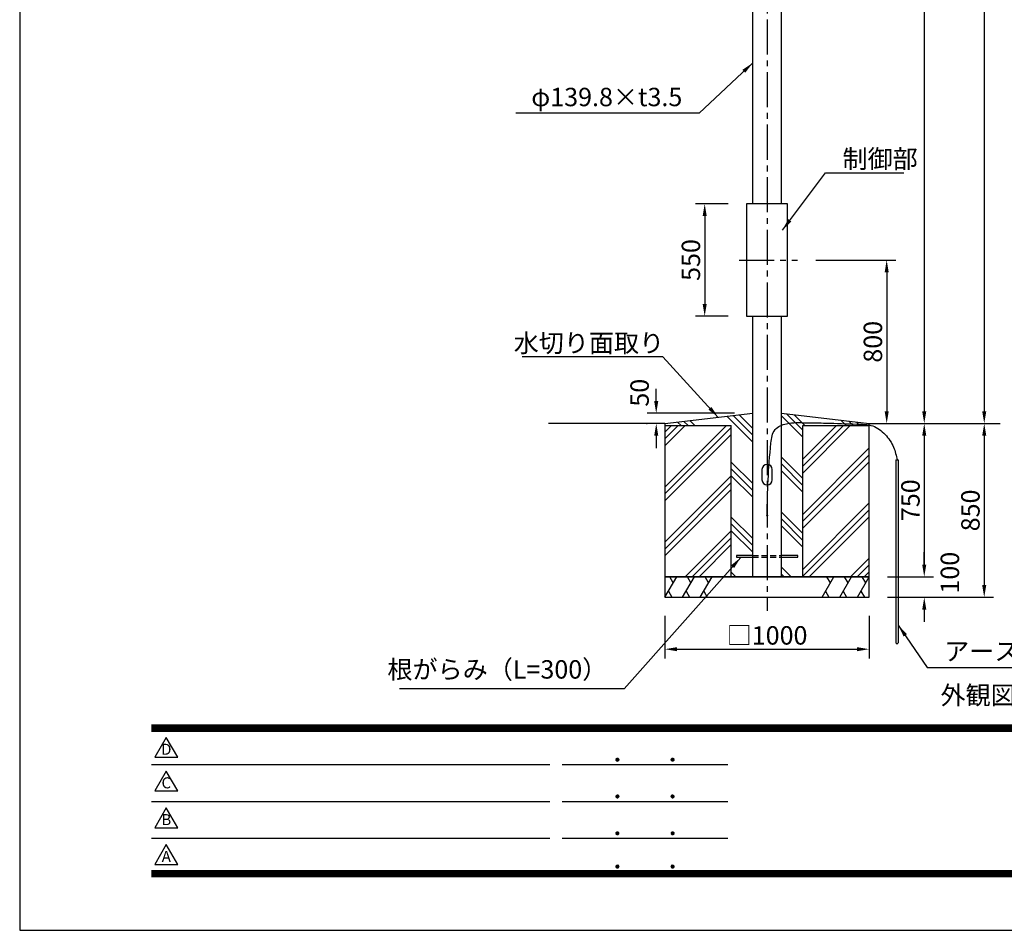
# Model space of a CAD drawing. Extents: x 14562 to 27162, y -9893 to -983.
# Drawn here: x 14562 to 19380, y -9893 to -5438 of the extents above; entities that cross this region are included whole.
import ezdxf
from ezdxf.enums import TextEntityAlignment as Align

# ---------------------------------------------------------------- set-up
doc = ezdxf.new("R2010")
doc.units = 0
doc.header["$LTSCALE"] = 9
doc.linetypes.add('CENTER2', pattern=[28.575000000000003, 19.05, -3.175, 3.175, -3.175])
doc.linetypes.add('HIDDEN2', pattern=[4.762499999999999, 3.175, -1.5875])
doc.layers.get('0').update_dxf_attribs({"linetype": 'CONTINUOUS'})
doc.layers.get('DEFPOINTS').update_dxf_attribs({"linetype": 'CONTINUOUS'})
for name, color, linetype in [('P001', 131, 'CONTINUOUS'), ('P002', 181, 'CONTINUOUS'), ('P019', 71, 'CONTINUOUS'), ('P901', 135, 'CONTINUOUS'), ('P919', 75, 'CONTINUOUS'), ('P_1CENTER', 2, 'CONTINUOUS'), ('P_2DIM', 6, 'CONTINUOUS'), ('P_3TEXT', 60, 'CONTINUOUS'), ('P_5DRAWFRAME', 104, 'CONTINUOUS'), ('P_7THICK', 7, 'CONTINUOUS')]:
    doc.layers.add(name, color=color, linetype=linetype)
doc.styles.add('BIGFONT', font='simplex.shx', dxfattribs={"bigfont": 'bigfont.shx'})
doc.dimstyles.new('DIMBIGFONT$0', dxfattribs={"dimscale": 30, "dimtxt": 3, "dimasz": 2, "dimexe": 1.5, "dimexo": 3, "dimgap": 0.75, "dimtad": 1, "dimdec": 1, "dimdsep": 46, "dimtxsty": 'BIGFONT', "dimsah": 1, "dimcen": 0, "dimclrt": 230, "dimadec": 0, "dimazin": 0, "dimtfac": 0.6, "dimtdec": 1, "dimtofl": 0, "dimtmove": 2, "dimatfit": 3, "dimfxl": 0, "dimtvp": 1, "dimtolj": 1, "dimarcsym": 0})
doc.dimstyles.new('DIMBIGFONT$7', dxfattribs={"dimscale": 30, "dimtxt": 3, "dimasz": 2, "dimexe": 1.5, "dimexo": 3, "dimgap": 0.75, "dimtad": 1, "dimdec": 1, "dimdsep": 46, "dimtxsty": 'BIGFONT', "dimsah": 1, "dimcen": 0, "dimclrt": 230, "dimadec": 0, "dimazin": 0, "dimtfac": 0.6, "dimtdec": 1, "dimtofl": 0, "dimtmove": 0, "dimatfit": 3, "dimfxl": 0, "dimtvp": 1, "dimtolj": 1, "dimarcsym": 0})

# ---------------------------------------------------------------- blocks, each defined once
blk = doc.blocks.new('*D3')
at = {"layer": 'DEFPOINTS', "color": 0}
for p in [(18608.65166114456, -2914.001340937417), (18719.25080692874, -7414.000340937415), (18988.5512873531, -7414.000340937415)]:
    blk.add_point(p, dxfattribs=at)
at = {"layer": 'P_2DIM', "color": 0, "lineweight": -2}
for p, q in [((18698.65166114456, -2914.001340937417), (19033.5512873531, -2914.001340937417)), ((18988.5512873531, -2974.001340937417), (18988.5512873531, -7354.000340937415)), ((18809.25080692874, -7414.000340937415), (19033.5512873531, -7414.000340937415))]:
    blk.add_line(p, q, dxfattribs=at)
at = {"layer": 'P_2DIM', "color": 0}
for points in [[(18978.5512873531, -2974.001340937417), (18998.5512873531, -2974.001340937417), (18988.5512873531, -2914.001340937417)], [(18978.5512873531, -7354.000340937415), (18998.5512873531, -7354.000340937415), (18988.5512873531, -7414.000340937415)]]:
    blk.add_solid(points, dxfattribs=at)
at = {"layer": 'P_2DIM', "color": 230, "insert": (18921.0512873531, -5164.000840937412), "char_height": 90, "attachment_point": 5, "rotation": 90, "style": 'BIGFONT'}
blk.add_mtext('\\A1;4500', dxfattribs=at)
blk = doc.blocks.new('*D4')
at = {"layer": 'DEFPOINTS', "color": 0}
for p in [(18219.25080692875, -2214.001340937417), (18719.25080692874, -7414.000340937415), (19282.04648196598, -7414.000340937415)]:
    blk.add_point(p, dxfattribs=at)
at = {"layer": 'P_2DIM', "color": 0, "lineweight": -2}
for p, q in [((18309.25080692875, -2214.001340937417), (19327.04648196598, -2214.001340937417)), ((19282.04648196598, -2274.001340937417), (19282.04648196598, -7354.000340937415)), ((18809.25080692874, -7414.000340937415), (19327.04648196598, -7414.000340937415))]:
    blk.add_line(p, q, dxfattribs=at)
at = {"layer": 'P_2DIM', "color": 0}
for points in [[(19272.04648196598, -2274.001340937417), (19292.04648196598, -2274.001340937417), (19282.04648196598, -2214.001340937417)], [(19272.04648196598, -7354.000340937415), (19292.04648196598, -7354.000340937415), (19282.04648196598, -7414.000340937415)]]:
    blk.add_solid(points, dxfattribs=at)
at = {"layer": 'P_2DIM', "color": 230, "insert": (19214.54648196598, -4814.000840937412), "char_height": 90, "attachment_point": 5, "rotation": 90, "style": 'BIGFONT'}
blk.add_mtext('\\A1;5200', dxfattribs=at)
blk = doc.blocks.new('*D5')
at = {"layer": 'DEFPOINTS', "color": 0}
for p in [(18719.25080692874, -7414.000340937415), (18719.25080692874, -8264.000340937415), (19282.04648196598, -8264.000340937415)]:
    blk.add_point(p, dxfattribs=at)
at = {"layer": 'P_2DIM', "color": 0, "lineweight": -2}
for p, q in [((18809.25080692874, -7414.000340937415), (19327.04648196599, -7414.000340937415)), ((19282.04648196599, -7474.000340937415), (19282.04648196598, -8204.000340937415)), ((18809.25080692874, -8264.000340937415), (19327.04648196598, -8264.000340937415))]:
    blk.add_line(p, q, dxfattribs=at)
at = {"layer": 'P_2DIM', "color": 0}
for points in [[(19272.04648196599, -7474.000340937415), (19292.04648196599, -7474.000340937415), (19282.04648196599, -7414.000340937415)], [(19272.04648196598, -8204.000340937415), (19292.04648196598, -8204.000340937415), (19282.04648196598, -8264.000340937415)]]:
    blk.add_solid(points, dxfattribs=at)
at = {"layer": 'P_2DIM', "color": 230, "insert": (19214.54648196599, -7839.000340937412), "char_height": 90, "attachment_point": 5, "rotation": 90, "style": 'BIGFONT'}
blk.add_mtext('\\A1;850', dxfattribs=at)
blk = doc.blocks.new('*D6')
at = {"layer": 'DEFPOINTS', "color": 0}
for p in [(18719.25080692874, -8164.000340937415), (18719.25080692874, -8264.000340937415), (18988.5512873531, -8264.000340937415)]:
    blk.add_point(p, dxfattribs=at)
at = {"layer": 'P_2DIM', "color": 0, "lineweight": -2}
for p, q in [((18988.55128735311, -8104.000340937415), (18988.55128735311, -8044.000340937415)), ((18809.25080692874, -8164.000340937415), (19033.55128735311, -8164.000340937415)), ((18809.25080692874, -8264.000340937415), (19033.5512873531, -8264.000340937415)), ((18988.5512873531, -8324.000340937415), (18988.5512873531, -8384.000340937415))]:
    blk.add_line(p, q, dxfattribs=at)
at = {"layer": 'P_2DIM', "color": 0}
for points in [[(18978.55128735311, -8104.000340937415), (18998.55128735311, -8104.000340937415), (18988.55128735311, -8164.000340937415)], [(18978.5512873531, -8324.000340937415), (18998.5512873531, -8324.000340937415), (18988.5512873531, -8264.000340937415)]]:
    blk.add_solid(points, dxfattribs=at)
at = {"layer": 'P_2DIM', "color": 230, "insert": (19113.91839519406, -8143.734248178193), "char_height": 90, "attachment_point": 5, "rotation": 90, "style": 'BIGFONT'}
blk.add_mtext('\\A1;100', dxfattribs=at)
blk = doc.blocks.new('*D7')
at = {"layer": 'DEFPOINTS', "color": 0}
for p in [(18719.25080692874, -7414.000340937415), (18719.25080692874, -8164.000340937415), (18988.5512873531, -8164.000340937415)]:
    blk.add_point(p, dxfattribs=at)
at = {"layer": 'P_2DIM', "color": 0, "lineweight": -2}
for p, q in [((18809.25080692874, -7414.000340937415), (19033.5512873531, -7414.000340937415)), ((18988.5512873531, -7474.000340937415), (18988.5512873531, -8104.000340937415)), ((18809.25080692874, -8164.000340937415), (19033.5512873531, -8164.000340937415))]:
    blk.add_line(p, q, dxfattribs=at)
at = {"layer": 'P_2DIM', "color": 0}
for points in [[(18978.5512873531, -7474.000340937415), (18998.5512873531, -7474.000340937415), (18988.5512873531, -7414.000340937415)], [(18978.5512873531, -8104.000340937415), (18998.5512873531, -8104.000340937415), (18988.5512873531, -8164.000340937415)]]:
    blk.add_solid(points, dxfattribs=at)
at = {"layer": 'P_2DIM', "color": 230, "insert": (18921.0512873531, -7789.000340937411), "char_height": 90, "attachment_point": 5, "rotation": 90, "style": 'BIGFONT'}
blk.add_mtext('\\A1;750', dxfattribs=at)
blk = doc.blocks.new('*D8')
at = {"layer": 'DEFPOINTS', "color": 0}
for p in [(18119.25080692875, -6339.000340937415), (17914.06132295121, -6889.000340937415), (18119.25080692875, -6889.000340937415)]:
    blk.add_point(p, dxfattribs=at)
at = {"layer": 'P_2DIM', "color": 0, "lineweight": -2}
for p, q in [((18029.25080692875, -6339.000340937415), (17869.06132295121, -6339.000340937415)), ((17914.06132295121, -6399.000340937415), (17914.06132295121, -6829.000340937415)), ((18029.25080692875, -6889.000340937415), (17869.06132295121, -6889.000340937415))]:
    blk.add_line(p, q, dxfattribs=at)
at = {"layer": 'P_2DIM', "color": 0}
for points in [[(17904.06132295121, -6399.000340937415), (17924.06132295121, -6399.000340937415), (17914.06132295121, -6339.000340937415)], [(17904.06132295121, -6829.000340937415), (17924.06132295121, -6829.000340937415), (17914.06132295121, -6889.000340937415)]]:
    blk.add_solid(points, dxfattribs=at)
at = {"layer": 'P_2DIM', "color": 230, "insert": (17846.56132295121, -6614.000340937412), "char_height": 90, "attachment_point": 5, "rotation": 90, "style": 'BIGFONT'}
blk.add_mtext('\\A1;550', dxfattribs=at)
blk = doc.blocks.new('*D9')
at = {"layer": 'DEFPOINTS', "color": 0}
for p in [(18368.3310829183, -6614.000340937415), (18719.25080692874, -7414.000340937415), (18804.68800457311, -7414.000340937415)]:
    blk.add_point(p, dxfattribs=at)
at = {"layer": 'P_2DIM', "color": 0, "lineweight": -2}
for p, q in [((18458.3310829183, -6614.000340937416), (18849.68800457311, -6614.000340937416)), ((18804.68800457311, -6674.000340937416), (18804.68800457311, -7354.000340937415)), ((18809.25080692874, -7414.000340937415), (18849.68800457311, -7414.000340937415))]:
    blk.add_line(p, q, dxfattribs=at)
at = {"layer": 'P_2DIM', "color": 0}
for points in [[(18794.68800457311, -6674.000340937416), (18814.68800457311, -6674.000340937416), (18804.68800457311, -6614.000340937416)], [(18794.68800457311, -7354.000340937415), (18814.68800457311, -7354.000340937415), (18804.68800457311, -7414.000340937415)]]:
    blk.add_solid(points, dxfattribs=at)
at = {"layer": 'P_2DIM', "color": 230, "insert": (18737.18800457311, -7014.000340937412), "char_height": 90, "attachment_point": 5, "rotation": 90, "style": 'BIGFONT'}
blk.add_mtext('\\A1;800', dxfattribs=at)
blk = doc.blocks.new('*D10')
at = {"layer": 'DEFPOINTS', "color": 0}
for p in [(18149.35080692874, -7364.000340937415), (17676.98583384771, -7414.000340937415), (17719.25080692874, -7414.000340937415)]:
    blk.add_point(p, dxfattribs=at)
at = {"layer": 'P_2DIM', "color": 0, "lineweight": -2}
for p, q in [((17676.98583384771, -7304.000340937415), (17676.98583384771, -7244.000340937415)), ((18059.35080692874, -7364.000340937415), (17631.98583384771, -7364.000340937415)), ((17629.25080692874, -7414.000340937415), (17631.98583384771, -7414.000340937415)), ((17676.98583384771, -7474.000340937415), (17676.98583384771, -7534.000340937415))]:
    blk.add_line(p, q, dxfattribs=at)
at = {"layer": 'P_2DIM', "color": 0}
for points in [[(17666.98583384771, -7304.000340937415), (17686.98583384771, -7304.000340937415), (17676.98583384771, -7364.000340937415)], [(17666.98583384771, -7474.000340937415), (17686.98583384771, -7474.000340937415), (17676.98583384771, -7414.000340937415)]]:
    blk.add_solid(points, dxfattribs=at)
at = {"layer": 'P_2DIM', "color": 230, "insert": (17595.49389900444, -7263.356667089811), "char_height": 90, "attachment_point": 5, "rotation": 90, "style": 'BIGFONT'}
blk.add_mtext('\\A1;50', dxfattribs=at)
blk = doc.blocks.new('DFP3')
at = {"color": 0}
for p, q in [((21.5, 33.5), (408, 33.5)), ((21.5, 33.44999999999982), (408, 33.44999999999982)), ((21.5, 33.40000000000009), (408, 33.40000000000009)), ((21.5, 33.34999999999991), (408, 33.34999999999991)), ((21.5, 33.30000000000018), (408, 33.30000000000018)), ((21.5, 33.25), (408, 33.25)), ((21.5, 33.19999999999982), (408, 33.19999999999982)), ((21.5, 33.15000000000009), (408, 33.15000000000009)), ((21.5, 33.09999999999991), (408, 33.09999999999991)), ((21.5, 33.05000000000018), (408, 33.05000000000018)), ((21.5, 33), (408, 33)), ((21.5, 32.94999999999982), (408, 32.94999999999982)), ((21.5, 32.90000000000009), (408, 32.90000000000009)), ((21.5, 32.84999999999991), (408, 32.84999999999991)), ((21.5, 32.80000000000018), (408, 32.80000000000018)), ((21.5, 32.75), (408, 32.75)), ((21.5, 32.69999999999982), (408, 32.69999999999982)), ((21.5, 32.65000000000009), (408, 32.65000000000009)), ((21.5, 32.59999999999991), (408, 32.59999999999991)), ((21.5, 32.55000000000018), (408, 32.55000000000018)), ((21.5, 32.5), (408, 32.5)), ((97.25, 27.82499999999982), (97.5, 28.07499999999982)), ((97.25, 27.82499999999982), (97.5, 27.57499999999982)), ((97.25799400000005, 27.76228399999991), (97.56271599999991, 28.06700600000022)), ((97.25799400000005, 27.88771600000018), (97.56271599999991, 27.58299399999987)), ((97.26523899999984, 27.91094999999996), (97.41404999999986, 28.05976099999998)), ((97.26523899999984, 27.73905000000013), (97.41404999999986, 27.59023900000011)), ((97.27747700000009, 27.71105500000021), (97.61394500000006, 28.04752300000018)), ((97.27747700000009, 27.93894499999988), (97.61394500000006, 27.60247699999991)), ((97.30530599999997, 27.66817399999991), (97.65682599999991, 28.01969400000007)), ((97.30530599999997, 27.98182600000018), (97.65682599999991, 27.63030600000002)), ((97.34040899999991, 28.01743399999987), (97.69243400000005, 27.66540900000018)), ((97.34040899999991, 27.63256600000022), (97.69243400000005, 27.98459099999991)), ((97.38275299999987, 28.04580100000021), (97.72080099999994, 27.70775300000014)), ((97.38275299999987, 27.60419899999988), (97.72080099999994, 27.94224699999995)), ((97.4333200000001, 28.06594399999994), (97.74094400000013, 27.75831999999991)), ((97.4333200000001, 27.58405600000015), (97.74094400000013, 27.89168000000018)), ((97.49502400000006, 28.07495000000017), (97.7499499999999, 27.8200240000001)), ((97.49502400000006, 27.57504999999992), (97.7499499999999, 27.82997599999999)), ((97.57824600000004, 28.06244000000015), (97.73743999999988, 27.90324599999985)), ((97.57824600000004, 27.58755999999994), (97.73743999999988, 27.74675399999978)), ((106.25, 27.82499999999982), (106.5, 28.07499999999982)), ((106.25, 27.82499999999982), (106.5, 27.57499999999982)), ((106.2579940000001, 27.76228399999991), (106.5627159999999, 28.06700600000022)), ((106.2579940000001, 27.88771600000018), (106.5627159999999, 27.58299399999987)), ((106.2652390000001, 27.91094999999996), (106.4140499999999, 28.05976099999998)), ((106.2652390000001, 27.73905000000013), (106.4140499999999, 27.59023900000011)), ((106.2774770000001, 27.71105500000021), (106.6139450000001, 28.04752300000018)), ((106.2774770000001, 27.93894499999988), (106.6139450000001, 27.60247699999991)), ((106.305306, 27.66817399999991), (106.6568259999999, 28.01969400000007)), ((106.305306, 27.98182600000018), (106.6568259999999, 27.63030600000002)), ((106.3404089999999, 28.01743399999987), (106.692434, 27.66540900000018)), ((106.3404089999999, 27.63256600000022), (106.692434, 27.98459099999991)), ((106.3827529999999, 28.04580100000021), (106.7208009999999, 27.70775300000014)), ((106.3827529999999, 27.60419899999988), (106.7208009999999, 27.94224699999995)), ((106.4333200000001, 28.06594399999994), (106.7409440000001, 27.75831999999991)), ((106.4333200000001, 27.58405600000015), (106.7409440000001, 27.89168000000018)), ((106.4950240000001, 28.07495000000017), (106.7499499999999, 27.8200240000001)), ((106.4950240000001, 27.57504999999992), (106.7499499999999, 27.82997599999999)), ((106.578246, 28.06244000000015), (106.7374399999999, 27.90324599999985)), ((106.578246, 27.58755999999994), (106.7374399999999, 27.74675399999978)), ((21.5, 27.02500000000009), (86.5, 27.02500000000009)), ((88.5, 27.02500000000009), (115.5, 27.02500000000009)), ((21.5, 21.02500000000009), (86.5, 21.02500000000009)), ((88.5, 21.02500000000009), (115.5, 21.02500000000009)), ((97.25, 21.82499999999982), (97.5, 22.07499999999982)), ((97.25, 21.82499999999982), (97.5, 21.57499999999982)), ((97.25799400000005, 21.76228399999991), (97.56271599999991, 22.06700600000022)), ((97.25799400000005, 21.88771600000018), (97.56271599999991, 21.58299399999987)), ((97.26523899999984, 21.91094999999996), (97.41404999999986, 22.05976099999998)), ((97.26523899999984, 21.73905000000013), (97.41404999999986, 21.59023900000011)), ((97.27747700000009, 21.71105500000021), (97.61394500000006, 22.04752300000018)), ((97.27747700000009, 21.93894499999988), (97.61394500000006, 21.60247699999991)), ((97.30530599999997, 21.66817399999991), (97.65682599999991, 22.01969400000007)), ((97.30530599999997, 21.98182600000018), (97.65682599999991, 21.63030600000002)), ((97.34040899999991, 22.01743399999987), (97.69243400000005, 21.66540900000018)), ((97.34040899999991, 21.63256600000022), (97.69243400000005, 21.98459099999991)), ((97.38275299999987, 22.04580100000021), (97.72080099999994, 21.70775300000014)), ((97.38275299999987, 21.60419899999988), (97.72080099999994, 21.94224699999995)), ((97.4333200000001, 22.06594399999994), (97.74094400000013, 21.75831999999991)), ((97.4333200000001, 21.58405600000015), (97.74094400000013, 21.89168000000018)), ((97.49502400000006, 22.07495000000017), (97.7499499999999, 21.8200240000001)), ((97.49502400000006, 21.57504999999992), (97.7499499999999, 21.82997599999999)), ((97.57824600000004, 22.06244000000015), (97.73743999999988, 21.90324599999985)), ((97.57824600000004, 21.58755999999994), (97.73743999999988, 21.74675399999978)), ((106.25, 21.82499999999982), (106.5, 22.07499999999982)), ((106.25, 21.82499999999982), (106.5, 21.57499999999982)), ((106.2579940000001, 21.76228399999991), (106.5627159999999, 22.06700600000022)), ((106.2579940000001, 21.88771600000018), (106.5627159999999, 21.58299399999987)), ((106.2652390000001, 21.91094999999996), (106.4140499999999, 22.05976099999998)), ((106.2652390000001, 21.73905000000013), (106.4140499999999, 21.59023900000011)), ((106.2774770000001, 21.71105500000021), (106.6139450000001, 22.04752300000018)), ((106.2774770000001, 21.93894499999988), (106.6139450000001, 21.60247699999991)), ((106.305306, 21.66817399999991), (106.6568259999999, 22.01969400000007)), ((106.305306, 21.98182600000018), (106.6568259999999, 21.63030600000002)), ((106.3404089999999, 22.01743399999987), (106.692434, 21.66540900000018)), ((106.3404089999999, 21.63256600000022), (106.692434, 21.98459099999991)), ((106.3827529999999, 22.04580100000021), (106.7208009999999, 21.70775300000014)), ((106.3827529999999, 21.60419899999988), (106.7208009999999, 21.94224699999995)), ((106.4333200000001, 22.06594399999994), (106.7409440000001, 21.75831999999991)), ((106.4333200000001, 21.58405600000015), (106.7409440000001, 21.89168000000018)), ((106.4950240000001, 22.07495000000017), (106.7499499999999, 21.8200240000001)), ((106.4950240000001, 21.57504999999992), (106.7499499999999, 21.82997599999999)), ((106.578246, 22.06244000000015), (106.7374399999999, 21.90324599999985)), ((106.578246, 21.58755999999994), (106.7374399999999, 21.74675399999978)), ((97.25, 15.82499999999982), (97.5, 16.07499999999982)), ((97.25799400000005, 15.76228399999991), (97.56271599999991, 16.06700600000022)), ((97.4333200000001, 16.06594399999994), (97.74094400000013, 15.75831999999991)), ((97.49502400000006, 16.07495000000017), (97.7499499999999, 15.8200240000001)), ((97.57824600000004, 16.06244000000015), (97.73743999999988, 15.90324599999985)), ((106.25, 15.82499999999982), (106.5, 16.07499999999982)), ((106.2579940000001, 15.76228399999991), (106.5627159999999, 16.06700600000022)), ((106.4333200000001, 16.06594399999994), (106.7409440000001, 15.75831999999991)), ((106.4950240000001, 16.07495000000017), (106.7499499999999, 15.8200240000001)), ((106.578246, 16.06244000000015), (106.7374399999999, 15.90324599999985)), ((21.5, 15.02500000000009), (86.5, 15.02500000000009)), ((88.5, 15.02500000000009), (115.5, 15.02500000000009)), ((97.25, 15.82499999999982), (97.5, 15.57499999999982)), ((97.25799400000005, 15.88771600000018), (97.56271599999991, 15.58299399999987)), ((97.26523899999984, 15.91094999999996), (97.41404999999986, 16.05976099999998)), ((97.26523899999984, 15.73905000000013), (97.41404999999986, 15.59023900000011)), ((97.27747700000009, 15.71105500000021), (97.61394500000006, 16.04752300000018)), ((97.27747700000009, 15.93894499999988), (97.61394500000006, 15.60247699999991)), ((97.30530599999997, 15.66817399999991), (97.65682599999991, 16.01969400000007)), ((97.30530599999997, 15.98182600000018), (97.65682599999991, 15.63030600000002)), ((97.34040899999991, 16.01743399999987), (97.69243400000005, 15.66540900000018)), ((97.34040899999991, 15.63256600000022), (97.69243400000005, 15.98459099999991)), ((97.38275299999987, 16.04580100000021), (97.72080099999994, 15.70775300000014)), ((97.38275299999987, 15.60419899999988), (97.72080099999994, 15.94224699999995)), ((97.4333200000001, 15.58405600000015), (97.74094400000013, 15.89168000000018)), ((97.49502400000006, 15.57504999999992), (97.7499499999999, 15.82997599999999)), ((97.57824600000004, 15.58755999999994), (97.73743999999988, 15.74675399999978)), ((106.25, 15.82499999999982), (106.5, 15.57499999999982)), ((106.2579940000001, 15.88771600000018), (106.5627159999999, 15.58299399999987)), ((106.2652390000001, 15.91094999999996), (106.4140499999999, 16.05976099999998)), ((106.2652390000001, 15.73905000000013), (106.4140499999999, 15.59023900000011)), ((106.2774770000001, 15.71105500000021), (106.6139450000001, 16.04752300000018)), ((106.2774770000001, 15.93894499999988), (106.6139450000001, 15.60247699999991)), ((106.305306, 15.66817399999991), (106.6568259999999, 16.01969400000007)), ((106.305306, 15.98182600000018), (106.6568259999999, 15.63030600000002)), ((106.3404089999999, 16.01743399999987), (106.692434, 15.66540900000018)), ((106.3404089999999, 15.63256600000022), (106.692434, 15.98459099999991)), ((106.3827529999999, 16.04580100000021), (106.7208009999999, 15.70775300000014)), ((106.3827529999999, 15.60419899999988), (106.7208009999999, 15.94224699999995)), ((106.4333200000001, 15.58405600000015), (106.7409440000001, 15.89168000000018)), ((106.4950240000001, 15.57504999999992), (106.7499499999999, 15.82997599999999)), ((106.578246, 15.58755999999994), (106.7374399999999, 15.74675399999978)), ((21.5, 9.75), (408, 9.75)), ((21.5, 9.699999999999818), (408, 9.699999999999818)), ((21.5, 9.650000000000091), (408, 9.650000000000091)), ((97.25, 10.40000000000009), (97.5, 10.65000000000009)), ((97.25, 10.40000000000009), (97.5, 10.15000000000009)), ((97.25799400000005, 10.33728400000018), (97.56271599999991, 10.64200600000004)), ((97.25799400000005, 10.462716), (97.56271599999991, 10.15799400000014)), ((97.26523899999984, 10.48595000000023), (97.41404999999986, 10.6347609999998)), ((97.26523899999984, 10.31404999999995), (97.41404999999986, 10.16523899999993)), ((97.27747700000009, 10.28605500000003), (97.61394500000006, 10.622523)), ((97.27747700000009, 10.51394500000015), (97.61394500000006, 10.17747700000018)), ((97.30530599999997, 10.24317400000018), (97.65682599999991, 10.59469399999989)), ((97.30530599999997, 10.556826), (97.65682599999991, 10.20530599999984)), ((97.34040899999991, 10.59243400000014), (97.69243400000005, 10.240409)), ((97.34040899999991, 10.20756600000004), (97.69243400000005, 10.55959100000018)), ((97.38275299999987, 10.62080100000003), (97.72080099999994, 10.28275299999996)), ((97.38275299999987, 10.17919900000015), (97.72080099999994, 10.51724699999977)), ((97.4333200000001, 10.64094399999976), (97.74094400000013, 10.33332000000019)), ((97.4333200000001, 10.15905599999996), (97.74094400000013, 10.46668)), ((97.49502400000006, 10.64994999999999), (97.7499499999999, 10.39502399999992)), ((97.49502400000006, 10.15005000000019), (97.7499499999999, 10.40497599999981)), ((97.57824600000004, 10.63743999999997), (97.73743999999988, 10.47824600000013)), ((97.57824600000004, 10.16256000000021), (97.73743999999988, 10.32175400000006)), ((106.25, 10.40000000000009), (106.5, 10.65000000000009)), ((106.25, 10.40000000000009), (106.5, 10.15000000000009)), ((106.2579940000001, 10.33728400000018), (106.5627159999999, 10.64200600000004)), ((106.2579940000001, 10.462716), (106.5627159999999, 10.15799400000014)), ((106.2652390000001, 10.48595000000023), (106.4140499999999, 10.6347609999998)), ((106.2652390000001, 10.31404999999995), (106.4140499999999, 10.16523899999993)), ((106.2774770000001, 10.28605500000003), (106.6139450000001, 10.622523)), ((106.2774770000001, 10.51394500000015), (106.6139450000001, 10.17747700000018)), ((106.305306, 10.24317400000018), (106.6568259999999, 10.59469399999989)), ((106.305306, 10.556826), (106.6568259999999, 10.20530599999984)), ((106.3404089999999, 10.59243400000014), (106.692434, 10.240409)), ((106.3404089999999, 10.20756600000004), (106.692434, 10.55959100000018)), ((106.3827529999999, 10.62080100000003), (106.7208009999999, 10.28275299999996)), ((106.3827529999999, 10.17919900000015), (106.7208009999999, 10.51724699999977)), ((106.4333200000001, 10.64094399999976), (106.7409440000001, 10.33332000000019)), ((106.4333200000001, 10.15905599999996), (106.7409440000001, 10.46668)), ((106.4950240000001, 10.64994999999999), (106.7499499999999, 10.39502399999992)), ((106.4950240000001, 10.15005000000019), (106.7499499999999, 10.40497599999981)), ((106.578246, 10.63743999999997), (106.7374399999999, 10.47824600000013)), ((106.578246, 10.16256000000021), (106.7374399999999, 10.32175400000006)), ((21.5, 9.599999999999909), (408, 9.599999999999909)), ((21.5, 9.550000000000182), (408, 9.550000000000182)), ((21.5, 9.5), (408, 9.5)), ((21.5, 9.449999999999818), (408, 9.449999999999818)), ((21.5, 9.400000000000091), (408, 9.400000000000091)), ((21.5, 9.349999999999909), (408, 9.349999999999909)), ((21.5, 9.300000000000182), (408, 9.300000000000182)), ((21.5, 9.25), (408, 9.25)), ((21.5, 9.199999999999818), (408, 9.199999999999818)), ((21.5, 9.150000000000091), (408, 9.150000000000091)), ((21.5, 9.099999999999909), (408, 9.099999999999909)), ((21.5, 9.050000000000182), (408, 9.050000000000182)), ((21.5, 9), (408, 9)), ((21.5, 8.949999999999818), (408, 8.949999999999818)), ((21.5, 8.900000000000091), (408, 8.900000000000091)), ((21.5, 8.849999999999909), (408, 8.849999999999909)), ((21.5, 8.800000000000182), (408, 8.800000000000182)), ((21.5, 8.75), (408, 8.75))]:
    blk.add_line(p, q, dxfattribs=at)
for points in [[(23.91470288034736, 31.44768728129046), (22.04408800817297, 28.20768728129046), (25.78531775252175, 28.20768728129046)], [(23.91470288034736, 25.97268728129055), (22.04408800817297, 22.73268728129055), (25.78531775252175, 22.73268728129055)], [(23.91470288034736, 19.97268728129055), (22.04408800817297, 16.73268728129055), (25.78531775252175, 16.73268728129055)], [(23.91470288034736, 13.97268728129055), (22.04408800817297, 10.73268728129055), (25.78531775252175, 10.73268728129055)]]:
    blk.add_lwpolyline(points, close=True)
at = {"layer": 'DEFPOINTS', "color": 0}
for p, q in [((0, 297), (0, 0)), ((0, 0), (420, 0))]:
    blk.add_line(p, q, dxfattribs=at)
at = {"style": 'BIGFONT'}
for s, p in [('D', (23.91470288034736, 29.28768728129046)), ('C', (23.91470288034736, 23.81268728129055)), ('B', (23.91470288034736, 17.81268728129055)), ('A', (23.91470288034736, 11.81268728129055))]:
    blk.add_text(s, height=1.8, dxfattribs=at).set_placement(p, align=Align.MIDDLE)
at = {"color": 83, "style": 'BIGFONT'}
for tag, height, p in [('PROJECT1', 4, (283.3767781158953, 25.59552576656833)), ('DATE', 3, (344.6767368508332, 25.84170330022686)), ('SCALE', 3, (379.6767368508332, 25.84170330022687)), ('PROJECT2', 4, (284.2017368508333, 17.84170330022687)), ('PROJECT3', 4, (284.2017368508333, 10.56670330022678)), ('DWGNO', 3, (358.6767368508332, 10.56670330022678))]:
    blk.add_attdef(tag, text='', height=height, dxfattribs=at).set_placement(p, align=Align.BOTTOM_CENTER)
at = {"color": 83, "ltscale": 0.5, "style": 'BIGFONT', "flags": 8}
for tag, p in [('REV04', (26.47495122985561, 27.61385740103822)), ('REV03', (26.47495122985561, 21.70454253201979)), ('REV02', (26.47495122985561, 15.57545657700518)), ('REV01', (26.47495122985561, 10.32545657700518))]:
    blk.add_attdef(tag, text='', height=2, dxfattribs=at).set_placement(p, align=Align.BOTTOM_LEFT)
for tag, p in [('REVD4', (80.97889358425684, 27.61385740103822)), ('R4D', (92.67184913363053, 27.61385740103822)), ('R4C', (101.7968241336305, 27.61385740103822)), ('R4A', (110.9218241336305, 27.61385740103822)), ('REVD3', (80.97889358425684, 21.70454253201979)), ('R3D', (92.67184913363053, 21.70454253201979)), ('R3C', (101.7968241336305, 21.70454253201979)), ('R3A', (110.9218241336305, 21.70454253201979)), ('REVD2', (80.97889358425684, 15.57545657700518)), ('R2D', (92.67184913363053, 15.57545657700518)), ('R2C', (101.7968241336305, 15.57545657700518)), ('R2A', (110.9218241336305, 15.57545657700518)), ('REVD1', (80.97889358425684, 10.32545657700518)), ('R1D', (92.67184913363053, 10.32545657700518)), ('R1C', (101.7968241336305, 10.32545657700518)), ('R1A', (110.9218241336305, 10.32545657700518))]:
    blk.add_attdef(tag, text='', height=2, dxfattribs=at).set_placement(p, align=Align.BOTTOM_CENTER)
blk = doc.blocks.new('*D13')
at = {"layer": 'DEFPOINTS', "color": 0}
for p in [(17719.25080692875, -8264.000340937415), (18719.25080692875, -8264.000340937415), (18719.25080692875, -8517.882436427815)]:
    blk.add_point(p, dxfattribs=at)
at = {"layer": 'P_2DIM', "color": 0, "lineweight": -2}
for p, q in [((17719.25080692875, -8354.000340937415), (17719.25080692875, -8562.882436427815)), ((18719.25080692875, -8354.000340937415), (18719.25080692875, -8562.882436427815)), ((17779.25080692875, -8517.882436427815), (18659.25080692875, -8517.882436427815))]:
    blk.add_line(p, q, dxfattribs=at)
at = {"layer": 'P_2DIM', "color": 0}
for points in [[(17779.25080692875, -8507.882436427815), (17779.25080692875, -8527.882436427815), (17719.25080692875, -8517.882436427815)], [(18659.25080692875, -8507.882436427815), (18659.25080692875, -8527.882436427815), (18719.25080692875, -8517.882436427815)]]:
    blk.add_solid(points, dxfattribs=at)
at = {"layer": 'P_2DIM', "color": 230, "insert": (18219.25080692875, -8450.382436427815), "char_height": 90, "attachment_point": 5, "style": 'BIGFONT'}
blk.add_mtext('\\A1;□1000', dxfattribs=at)

msp = doc.modelspace()

# ---------------------------------------------------------------- hatches: boundary and pattern name
at = {"layer": 'P919'}
h = msp.add_hatch(dxfattribs=at)
h.set_pattern_fill('PLAST', color=256, scale=30, angle=315, style=0)
h.set_pattern_definition([(315, (14710.13792572889, -9993.233718554264), (134.7038418160373, 134.7038418160373), []), (315, (14726.97590595589, -9976.39573832726), (134.7038418160373, 134.7038418160373), []), (315, (14743.8138861829, -9959.557758100254), (134.7038418160373, 134.7038418160373), [])])
h.paths.add_polyline_path([(18044.25080692875, -8164.000340937415), (18149.35080692875, -8164.000340937415), (18149.35080692875, -8068.500340937415), (18069.25080692875, -8068.500340937415), (18069.25080692875, -8059.500340937415), (18149.35080692875, -8059.500340937415), (18149.35080692875, -7364.000340937415), (17719.25080692875, -7414.000340937415), (17719.25080692875, -7424.000340937415), (18044.25080692875, -7424.000340937415)])
edge = h.paths.add_edge_path()
edge.add_line((18289.15080692875, -8059.500340937415), (18369.25080692875, -8059.500340937415))
edge.add_line((18369.25080692875, -8059.500340937415), (18369.25080692875, -8068.500340937415))
edge.add_line((18369.25080692875, -8068.500340937415), (18289.15080692875, -8068.500340937415))
edge.add_line((18289.15080692875, -8068.500340937415), (18289.15080692875, -8164.000340937415))
edge.add_line((18289.15080692875, -8164.000340937415), (18394.25080692875, -8164.000340937415))
edge.add_line((18394.25080692875, -8164.000340937415), (18394.25080692875, -7424.000340937415))
edge.add_line((18394.25080692875, -7424.000340937415), (18719.25080692875, -7424.000340937415))
edge.add_line((18719.25080692875, -7424.000340937415), (18719.25080692875, -7421.436911498169))
edge.add_spline(control_points=[(18719.25080692875, -7421.436911498167), (18687.00216322938, -7404.836353847465), (18608.22450299501, -7419.166540031023), (18502.45223386084, -7416.54243238056), (18404.47634282603, -7415.156627868672), (18331.85247768757, -7409.225313690134), (18297.39356190453, -7419.011955197549), (18289.15080692875, -7422.425503661048)], knot_values=[459.0080741654192, 459.0080741654192, 459.0080741654192, 459.0080741654192, 572.2179846754252, 666.6937593248607, 787.1111366073717, 862.0340892428916, 887.7100172002318, 887.7100172002318, 887.7100172002318, 887.7100172002318], degree=3, periodic=0)
edge.add_line((18289.15080692874, -7422.42550366105), (18289.15080692875, -8059.500340937415))
edge = h.paths.add_edge_path()
edge.add_spline(control_points=[(18289.15080692875, -7422.425503661048), (18297.39356190453, -7419.011955197549), (18331.85247768757, -7409.225313690134), (18404.47634282603, -7415.156627868672), (18502.45223386084, -7416.54243238056), (18608.22450299501, -7419.166540031023), (18687.00216322938, -7404.836353847465), (18719.25080692875, -7421.436911498167)], knot_values=[459.0080741654193, 459.0080741654193, 459.0080741654193, 459.0080741654193, 484.6840021227596, 559.6069547582795, 680.0243320407905, 774.500106690226, 887.710017200232, 887.710017200232, 887.710017200232, 887.710017200232], degree=3, periodic=0)
edge.add_line((18719.25080692875, -7421.436911498167), (18719.25080692875, -7414.000340937415))
edge.add_line((18719.25080692875, -7414.000340937415), (18289.15080692874, -7364.000340937413))
edge.add_line((18289.15080692874, -7364.000340937414), (18289.15080692874, -7422.425503661049))
h = msp.add_hatch(dxfattribs=at)
h.set_pattern_fill('PLAST', color=256, scale=30, angle=45, style=0)
h.set_pattern_definition([(45, (14710.13792572889, -9993.233718554264), (-134.7038418160373, 134.7038418160373), []), (45, (14693.29994550189, -9976.39573832726), (-134.7038418160373, 134.7038418160373), []), (45, (14676.46196527488, -9959.557758100254), (-134.7038418160373, 134.7038418160373), [])])
h.paths.add_polyline_path([(18044.25080692875, -7424.000340937415), (17719.25080692875, -7424.000340937415), (17719.25080692875, -8164.000340937415), (18044.25080692875, -8164.000340937415)])
h.paths.add_polyline_path([(18394.25080692875, -8164.000340937415), (18719.25080692875, -8164.000340937415), (18719.25080692875, -7424.000340937415), (18394.25080692875, -7424.000340937415)])

# ---------------------------------------------------------------- linework, layer by layer
at = {"layer": 'P001'}
for points in [[(18194.25080692874, -7639.00034093742), (18194.25080692874, -7689.00034093742)], [(18244.25080692874, -7689.000340937404), (18244.25080692874, -7639.000340937404)], [(18149.35080692875, -8059.500340937415), (18069.25080692875, -8059.500340937415), (18069.25080692875, -8068.500340937415), (18149.35080692875, -8068.500340937415)], [(18289.15080692875, -8068.500340937415), (18369.25080692875, -8068.500340937415), (18369.25080692875, -8059.500340937415), (18289.15080692875, -8059.500340937415)]]:
    msp.add_lwpolyline(points, dxfattribs=at)
msp.add_circle((18219.25080692875, -7864.000340937415), 2.5, dxfattribs=at)
for centre, start, end in [((18219.25080692874, -7639.000340937415), 0, 180), ((18219.25080692874, -7689.000340937415), 180, 0)]:
    msp.add_arc(centre, 25, start, end, dxfattribs=at)
at = {"layer": 'P002'}
for p, q in [((18149.35080692875, -6339.000340937415), (18149.35080692875, -3124.000340937415)), ((18289.15080692874, -6339.000340937415), (18289.15080692874, -3124.000340937415)), ((18149.35080692875, -8164.000340937415), (18149.35080692875, -6889.000340937415)), ((18289.15080692874, -8164.000340937415), (18289.15080692874, -6889.000340937415))]:
    msp.add_line(p, q, dxfattribs=at)
msp.add_lwpolyline([(18119.25080692875, -6889.000340937415), (18319.25080692875, -6889.000340937415), (18319.25080692875, -6339.000340937415), (18119.25080692875, -6339.000340937415)], close=True, dxfattribs=at)
at = {"layer": 'P019'}
for p, q in [((17719.25080692875, -7414.000340937415), (18149.35080692875, -7364.000340937415)), ((18289.15080692875, -7364.000340937415), (18719.25080692874, -7414.000340937415)), ((17719.25080692875, -7414.000340937415), (17719.25080692875, -8164.000340937415)), ((18719.25080692875, -8164.000340937415), (18719.25080692875, -7414.000340937415)), ((17719.25080692875, -7424.000340937415), (18044.25080692875, -7424.000340937415)), ((18044.25080692875, -8164.000340937415), (18044.25080692875, -7424.000340937415)), ((18394.25080692875, -8164.000340937415), (18394.25080692875, -7424.000340937415)), ((18394.25080692875, -7424.000340937415), (18719.25080692875, -7424.000340937415)), ((17719.25080692875, -8164.000340937415), (18719.25080692875, -8164.000340937415))]:
    msp.add_line(p, q, dxfattribs=at)
msp.add_lwpolyline([(17719.25080692875, -8264.000340937415), (18719.25080692875, -8264.000340937415), (18719.25080692875, -8164.000340937415), (17719.25080692875, -8164.000340937415)], close=True, dxfattribs=at)
at = {"layer": 'P901'}
for p, q in [((18849.54830990317, -7591.961060456531), (18849.54830991807, -8487.161244270123)), ((18849.54830990317, -7591.961060456531), (18861.54830990317, -7591.961060456531)), ((18861.54830990317, -7591.961060456531), (18861.54830991807, -8487.161244270123)), ((18854.73957381887, -8491.549232154206), (18849.54830991807, -8487.161244270123)), ((18856.35704598748, -8491.549232154206), (18861.54830991807, -8487.161244270123))]:
    msp.add_line(p, q, dxfattribs=at)
at = {"layer": 'P901', "linetype": 'HIDDEN2'}
for p, q in [((18149.35080692875, -8059.500340937415), (18289.15080692875, -8059.500340937415)), ((18149.35080692875, -8068.500340937415), (18289.15080692875, -8068.500340937415))]:
    msp.add_line(p, q, dxfattribs=at)
at = {"layer": 'P901'}
msp.add_arc((18855.54830990317, -8490.961060456531), 1, 216.0273733850653, 323.9726266149347, dxfattribs=at)
msp.add_spline([(18219.25080692875, -7861.500340937415), (18238.45601544402, -7509.547046539948), (18258.32939074992, -7443.855936183434), (18314.89211213003, -7414.829647672024), (18407.531881826, -7410.121353581893), (18508.632788935, -7411.640636880995), (18658.10926538933, -7416.487778380473), (18736.7433714824, -7425.682981033638), (18796.66168576551, -7467.597754674927), (18838.60447929168, -7529.970928988769), (18855.54830990317, -7591.961060456531)], degree=3, dxfattribs=at)
at = {"layer": 'P919'}
for p, q in [((17719.25080692875, -8264.000340937415), (17776.98583384771, -8164.000340937415)), ((17760.02959006172, -8193.36941668028), (17743.07334627572, -8164.000340937415)), ((17805.85334730719, -8264.000340937415), (17863.58837422615, -8164.000340937415)), ((17846.63213044016, -8193.36941668028), (17829.67588665417, -8164.000340937415)), ((17892.45588768564, -8264.000340937415), (17950.1909146046, -8164.000340937415)), ((17933.23467081861, -8193.36941668028), (17916.27842703261, -8164.000340937415)), ((18488.3106992529, -8264.000340937415), (18546.04572617186, -8164.000340937415)), ((18529.08948238587, -8193.36941668028), (18512.13323859987, -8164.000340937415)), ((18574.91323963134, -8264.000340937415), (18632.6482665503, -8164.000340937415)), ((18615.69202276431, -8193.36941668028), (18598.73577897832, -8164.000340937415)), ((18661.51578000978, -8264.000340937415), (18719.25080692875, -8164.000340937415)), ((18702.29456314275, -8193.36941668028), (18685.33831935676, -8164.000340937415)), ((17736.20705071474, -8234.63126519455), (17753.16329450073, -8264.000340937415)), ((17822.80959109318, -8234.63126519455), (17839.76583487918, -8264.000340937415)), ((17909.41213147163, -8234.63126519455), (17926.36837525762, -8264.000340937415)), ((18505.26694303889, -8234.63126519455), (18522.22318682488, -8264.000340937415)), ((18591.86948341733, -8234.63126519455), (18608.82572720333, -8264.000340937415)), ((18678.47202379578, -8234.63126519455), (18695.42826758177, -8264.000340937415))]:
    msp.add_line(p, q, dxfattribs=at)
at = {"layer": 'P_1CENTER', "linetype": 'CENTER2'}
for p, q in [((18219.25080692875, -2094.001340937417), (18219.25080692875, -8329.535181815985)), ((18082.76526911003, -6614.000340937415), (18368.3310829183, -6614.000340937415))]:
    msp.add_line(p, q, dxfattribs=at)
at = {"layer": 'P_7THICK'}
for p, q in [((17719.25080692874, -7414.000340937415), (17149.35080692874, -7414.000340937415)), ((18719.25080692874, -7414.000340937415), (19359.60525238926, -7414.000340937415))]:
    msp.add_line(p, q, dxfattribs=at)

# ---------------------------------------------------------------- block references
at = {"layer": 'P_5DRAWFRAME', "xscale": 30, "yscale": 30, "zscale": 30}
msp.add_blockref('DFP3', (14561.95070844437, -9893.233718554264), dxfattribs=at)

# ---------------------------------------------------------------- texts
at = {"layer": 'P_2DIM', "color": 230, "insert": (17437.35559925186, -8689.918869878442), "char_height": 90, "attachment_point": 9, "style": 'BIGFONT'}
msp.add_mtext('根がらみ（L=300）', dxfattribs=at)
at = {"layer": 'P_3TEXT', "char_height": 90, "style": 'BIGFONT'}
for s, insert, attachment_point in [('φ139.8×t3.5', (17804.50189869257, -5828.124719269414), 6), ('\\A1;制御部', (18588.37700204615, -6119.48195589808), 4), ('\\A1;水切り面取り', (16979.16008799909, -7020.047421787222), 4), ('アース棒', (19085.92716625362, -8539.802713915476), 4)]:
    msp.add_mtext(s, dxfattribs=dict(at, insert=insert, attachment_point=attachment_point))
at = {"layer": 'P_3TEXT', "insert": (19067.92168314456, -8698.513025670192), "char_height": 90, "width": 1173.445687636851, "attachment_point": 1, "style": 'BIGFONT'}
msp.add_mtext('外観図\u3000S=1/30', dxfattribs=at)

# ---------------------------------------------------------------- dimensions: what is measured, and where the dimension line sits
at = {"layer": 'P_2DIM'}
for base, p1, p2, picture, middle in [((19282.04648196598, -7414.000340937415), (18219.25080692875, -2214.001340937417), (18719.25080692874, -7414.000340937415), '*D4', (19214.54648196598, -4814.000840937412)), ((18988.5512873531, -7414.000340937415), (18608.65166114456, -2914.001340937417), (18719.25080692874, -7414.000340937415), '*D3', (18921.0512873531, -5164.000840937412)), ((17914.06132295121, -6889.000340937415), (18119.25080692875, -6339.000340937415), (18119.25080692875, -6889.000340937415), '*D8', (17846.56132295121, -6614.000340937412)), ((18804.68800457311, -7414.000340937415), (18368.3310829183, -6614.000340937415), (18719.25080692874, -7414.000340937415), '*D9', (18737.18800457311, -7014.000340937412)), ((19282.04648196598, -8264.000340937415), (18719.25080692874, -7414.000340937415), (18719.25080692874, -8264.000340937415), '*D5', (19214.54648196599, -7839.000340937412)), ((18988.5512873531, -8164.000340937415), (18719.25080692874, -7414.000340937415), (18719.25080692874, -8164.000340937415), '*D7', (18921.0512873531, -7789.000340937411))]:
    dim = msp.add_linear_dim(base=base, p1=p1, p2=p2, angle=90, dimstyle='DIMBIGFONT$0', dxfattribs=at)
    dim.commit()
    dim.dimension.update_dxf_attribs({"geometry": picture, "text_midpoint": middle})
for base, p1, p2, picture, middle in [((17676.98583384771, -7414.000340937415), (18149.35080692874, -7364.000340937415), (17719.25080692874, -7414.000340937415), '*D10', (17595.49389900444, -7263.356667089811)), ((18988.5512873531, -8264.000340937415), (18719.25080692874, -8164.000340937415), (18719.25080692874, -8264.000340937415), '*D6', (19113.91839519406, -8143.734248178193))]:
    dim = msp.add_linear_dim(base=base, p1=p1, p2=p2, angle=90, dimstyle='DIMBIGFONT$0', dxfattribs=at)
    dim.commit()
    dim.dimension.update_dxf_attribs({"geometry": picture, "text_midpoint": middle, "dimtype": 160})
dim = msp.add_linear_dim(base=(18719.25080692875, -8517.882436427815), p1=(17719.25080692875, -8264.000340937415), p2=(18719.25080692875, -8264.000340937415), text='□<>', dimstyle='DIMBIGFONT$0', dxfattribs=at)
dim.commit()
dim.dimension.update_dxf_attribs({"geometry": '*D13', "text_midpoint": (18219.25080692875, -8450.382436427815)})

# ---------------------------------------------------------------- leaders
at = {"layer": 'P_2DIM', "annotation_type": 0, "has_hookline": 1}
for points, hookline_direction, text_width in [([(18149.35080692874, -5649.695738397735), (17887.00189869257, -5895.624719269414), (17827.00189869257, -5895.624719269414)], 1, 815.1428571428573), ([(18294.25080692874, -6467.799072639737), (18505.87700204615, -6186.98195589808), (18565.87700204615, -6186.98195589808)], 0, 300), ([(17980.30330531904, -7383.652456911573), (17709.66008799909, -7087.547421787222), (17649.66008799909, -7087.547421787222)], 1, 606), ([(18090.48197723568, -8069.352672087389), (17519.85559925186, -8712.418869878442), (17459.85559925186, -8712.418869878442)], 1, 1017.428571428571), ([(18861.54830991482, -8400.722400806633), (19003.42716625362, -8607.302713915476), (19063.42716625362, -8607.302713915476)], 0, 408)]:
    msp.add_leader(points, dimstyle='DIMBIGFONT$7', dxfattribs=dict(at, hookline_direction=hookline_direction, text_width=text_width))

doc.saveas('drawing.dxf')
